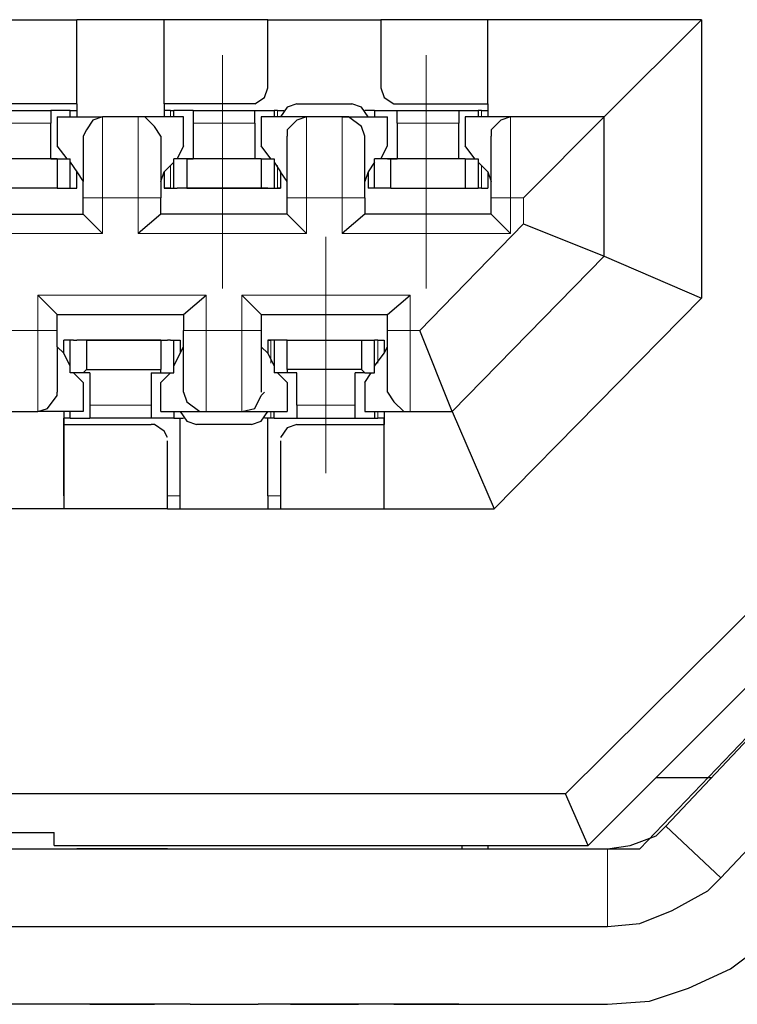
# Model space of a CAD drawing. Units: millimetres. Extents: x -1 to 7763, y -5318 to 338.
# Drawn here: x 7606 to 7608, y -5286 to -5284 of the extents above; entities that cross this region are included whole.
import ezdxf

# ---------------------------------------------------------------- set-up
doc = ezdxf.new("R2010")
doc.units = ezdxf.units.MM
doc.layers.add('_U+30EC_U+30A4_U+30E4_U+30FC 1', color=7, linetype='Continuous')

msp = doc.modelspace()

# ---------------------------------------------------------------- linework, layer by layer
at = {"layer": '_U+30EC_U+30A4_U+30E4_U+30FC 1', "color": 7, "lineweight": 25}
for points in [[(7606.034, -5283.7353), (7606.2371, -5283.7353)], [(7606.2371, -5283.9003), (7606.2371, -5283.7353)], [(7606.4085, -5283.7353), (7606.2371, -5283.7353)], [(7606.4085, -5283.9003), (7606.4085, -5283.7353)], [(7606.6116, -5283.7353), (7606.4085, -5283.7353)], [(7606.6116, -5283.7353), (7606.8338, -5283.7353)], [(7606.6116, -5283.8686), (7606.6116, -5283.7353)], [(7607.0433, -5283.7353), (7606.8338, -5283.7353)], [(7606.8338, -5283.7353), (7606.8338, -5283.8686)], [(7607.0433, -5283.9003), (7607.0433, -5283.7353)], [(7607.4623, -5283.7353), (7607.0433, -5283.7353)], [(7607.4623, -5283.7353), (7607.2718, -5283.9257)], [(7607.4623, -5283.7353), (7607.4623, -5284.2812)], [(7606.5862, -5283.9003), (7606.6053, -5283.8876), (7606.6116, -5283.8686)], [(7606.8338, -5283.8686), (7606.8402, -5283.8876), (7606.8592, -5283.9003), (7606.8656, -5283.9003)], [(7606.2371, -5283.9003), (7606.0657, -5283.9003)], [(7606.2371, -5283.9003), (7606.2371, -5283.9257)], [(7606.4085, -5283.9003), (7606.4085, -5283.9257)], [(7606.5862, -5283.9003), (7606.4085, -5283.9003)], [(7606.6688, -5283.9003), (7606.6497, -5283.9067), (7606.637, -5283.9257)], [(7606.6688, -5283.9003), (7606.7767, -5283.9003)], [(7606.8084, -5283.9257), (7606.7957, -5283.9067), (7606.7767, -5283.9003)], [(7606.8656, -5283.9003), (7607.0433, -5283.9003)], [(7607.0433, -5283.9003), (7607.0433, -5283.9257)], [(7606.0657, -5283.913), (7606.1863, -5283.913)], [(7606.2244, -5283.913), (7606.1863, -5283.913)], [(7606.1863, -5283.913), (7606.1863, -5283.9384)], [(7606.199, -5283.9257), (7606.2879, -5283.9257)], [(7606.199, -5283.9257), (7606.199, -5283.9828)], [(7606.2244, -5283.9257), (7606.2244, -5283.913)], [(7606.2244, -5283.913), (7606.2371, -5283.913)], [(7606.2244, -5283.913), (7606.2244, -5283.913)], [(7606.2879, -5283.9257), (7606.2688, -5283.9321), (7606.2561, -5283.9511), (7606.2498, -5283.9638)], [(7606.3577, -5283.9257), (7606.2879, -5283.9257)], [(7606.4466, -5283.9257), (7606.3577, -5283.9257)], [(7606.4022, -5283.9638), (7606.3895, -5283.9448), (7606.3704, -5283.9257), (7606.3577, -5283.9257)], [(7606.4212, -5283.913), (7606.4085, -5283.913)], [(7606.4212, -5283.913), (7606.4275, -5283.913)], [(7606.4275, -5283.9257), (7606.4275, -5283.913)], [(7606.4656, -5283.913), (7606.4275, -5283.913)], [(7606.4466, -5283.9828), (7606.4466, -5283.9257)], [(7606.4656, -5283.913), (7606.4656, -5283.9384)], [(7606.4656, -5283.913), (7606.5862, -5283.913)], [(7606.5862, -5283.9384), (7606.5862, -5283.913)], [(7606.5862, -5283.913), (7606.6243, -5283.913)], [(7606.6878, -5283.9257), (7606.5989, -5283.9257)], [(7606.5989, -5283.9257), (7606.5989, -5283.9828)], [(7606.6307, -5283.913), (7606.6243, -5283.913)], [(7606.6243, -5283.913), (7606.6243, -5283.9257)], [(7606.6307, -5283.913), (7606.6434, -5283.913)], [(7606.6878, -5283.9257), (7606.6688, -5283.9321), (7606.6497, -5283.9511), (7606.6497, -5283.9638)], [(7606.7576, -5283.9257), (7606.6878, -5283.9257)], [(7606.7576, -5283.9257), (7606.8465, -5283.9257)], [(7606.8021, -5283.9638), (7606.7957, -5283.9448), (7606.7703, -5283.9257), (7606.7576, -5283.9257)], [(7606.8211, -5283.913), (7606.8021, -5283.913)], [(7606.8211, -5283.913), (7606.8211, -5283.9257)], [(7606.8211, -5283.913), (7606.8656, -5283.913)], [(7606.8211, -5283.913), (7606.8211, -5283.913)], [(7606.8465, -5283.9828), (7606.8465, -5283.9257)], [(7606.8656, -5283.913), (7606.9862, -5283.913)], [(7606.8656, -5283.9384), (7606.8656, -5283.913)], [(7606.9862, -5283.913), (7607.0243, -5283.913)], [(7606.9862, -5283.913), (7606.9862, -5283.9384)], [(7606.9989, -5283.9257), (7606.9989, -5283.9828)], [(7607.0877, -5283.9257), (7606.9989, -5283.9257)], [(7607.0306, -5283.913), (7607.0243, -5283.913)], [(7607.0243, -5283.913), (7607.0243, -5283.9257)], [(7607.0306, -5283.913), (7607.0433, -5283.913)], [(7607.0877, -5283.9257), (7607.0687, -5283.9321), (7607.0497, -5283.9511), (7607.0497, -5283.9638)], [(7607.2718, -5283.9257), (7607.0877, -5283.9257)], [(7607.1131, -5284.0844), (7607.2718, -5283.9257)], [(7607.2718, -5284.1987), (7607.2718, -5283.9257)], [(7606.1863, -5284.0082), (7606.1863, -5283.9384)], [(7606.4656, -5283.9384), (7606.4656, -5284.0082)], [(7606.5862, -5283.9384), (7606.5862, -5284.0082)], [(7606.8656, -5283.9384), (7606.8656, -5284.0082)], [(7606.9862, -5284.0082), (7606.9862, -5283.9384)], [(7606.2498, -5283.9638), (7606.2498, -5284.0527)], [(7606.4022, -5283.9638), (7606.4022, -5284.0527)], [(7606.6497, -5284.0527), (7606.6497, -5283.9638)], [(7606.8021, -5284.0527), (7606.8021, -5283.9638)], [(7607.0497, -5284.0527), (7607.0497, -5283.9638)], [(7606.2181, -5284.0082), (7606.199, -5283.9828)], [(7606.4466, -5283.9828), (7606.4339, -5284.0082)], [(7606.618, -5284.0082), (7606.5989, -5283.9828)], [(7606.8338, -5284.0082), (7606.8465, -5283.9828)], [(7607.0179, -5284.0082), (7606.9989, -5283.9828)], [(7606.199, -5284.0082), (7606.053, -5284.0082)], [(7606.1863, -5284.0082), (7606.199, -5284.0082)], [(7606.199, -5284.0082), (7606.2244, -5284.0082)], [(7606.199, -5284.0082), (7606.199, -5284.0082)], [(7606.199, -5284.0082), (7606.199, -5284.0654)], [(7606.2244, -5284.0654), (7606.2244, -5284.0082)], [(7606.2244, -5284.0146), (7606.2371, -5284.0336)], [(7606.4275, -5284.0146), (7606.4085, -5284.0336)], [(7606.4275, -5284.0654), (7606.4275, -5284.0082)], [(7606.4529, -5284.0082), (7606.4275, -5284.0082)], [(7606.4529, -5284.0082), (7606.4529, -5284.0082)], [(7606.5989, -5284.0082), (7606.4529, -5284.0082)], [(7606.4529, -5284.0082), (7606.4656, -5284.0082)], [(7606.4529, -5284.0082), (7606.4529, -5284.0654)], [(7606.5989, -5284.0082), (7606.5862, -5284.0082)], [(7606.5989, -5284.0082), (7606.5989, -5284.0082)], [(7606.5989, -5284.0082), (7606.6243, -5284.0082)], [(7606.5989, -5284.0082), (7606.5989, -5284.0654)], [(7606.6243, -5284.0082), (7606.6243, -5284.0654)], [(7606.6243, -5284.0146), (7606.637, -5284.0336)], [(7606.8211, -5284.0146), (7606.8084, -5284.0336)], [(7606.8465, -5284.0082), (7606.8211, -5284.0082)], [(7606.8211, -5284.0654), (7606.8211, -5284.0082)], [(7606.8529, -5284.0082), (7606.8465, -5284.0082)], [(7606.8465, -5284.0082), (7606.8656, -5284.0082)], [(7606.9989, -5284.0082), (7606.8529, -5284.0082)], [(7606.8529, -5284.0654), (7606.8529, -5284.0082)], [(7606.9989, -5284.0082), (7606.9862, -5284.0082)], [(7606.9989, -5284.0082), (7606.9989, -5284.0082)], [(7606.9989, -5284.0082), (7607.0243, -5284.0082)], [(7606.9989, -5284.0082), (7606.9989, -5284.0654)], [(7607.0243, -5284.0082), (7607.0243, -5284.0654)], [(7607.0243, -5284.0146), (7607.0433, -5284.0336)], [(7606.2371, -5284.0336), (7606.2498, -5284.0527)], [(7606.2371, -5284.0654), (7606.2371, -5284.0336)], [(7606.4022, -5284.0527), (7606.4085, -5284.0336)], [(7606.4085, -5284.0336), (7606.4085, -5284.0654)], [(7606.637, -5284.0336), (7606.637, -5284.0654)], [(7606.6497, -5284.0527), (7606.637, -5284.0336)], [(7606.8084, -5284.0336), (7606.8021, -5284.0527)], [(7606.8084, -5284.0336), (7606.8084, -5284.0654)], [(7607.0433, -5284.0336), (7607.0433, -5284.0654)], [(7607.0433, -5284.0336), (7607.0497, -5284.0527)], [(7606.2498, -5284.0844), (7606.2498, -5284.0527)], [(7606.4022, -5284.0527), (7606.4022, -5284.0844)], [(7606.6497, -5284.0844), (7606.6497, -5284.0527)], [(7606.8021, -5284.0844), (7606.8021, -5284.0527)], [(7607.0497, -5284.0844), (7607.0497, -5284.0527)], [(7606.199, -5284.0654), (7606.053, -5284.0654)], [(7606.199, -5284.0654), (7606.053, -5284.0654)], [(7606.199, -5284.0654), (7606.2181, -5284.0654)], [(7606.199, -5284.0654), (7606.2181, -5284.0654)], [(7606.2181, -5284.0654), (7606.2181, -5284.0654)], [(7606.2181, -5284.0654), (7606.2244, -5284.0654)], [(7606.2181, -5284.0654), (7606.2181, -5284.0654)], [(7606.2181, -5284.0654), (7606.2244, -5284.0654)], [(7606.2244, -5284.0654), (7606.2371, -5284.0654)], [(7606.2244, -5284.0654), (7606.2244, -5284.0654)], [(7606.2244, -5284.0654), (7606.2371, -5284.0654)], [(7606.2244, -5284.0654), (7606.2244, -5284.0654)], [(7606.4212, -5284.0654), (7606.4085, -5284.0654)], [(7606.4085, -5284.0654), (7606.4212, -5284.0654)], [(7606.4212, -5284.0654), (7606.4275, -5284.0654)], [(7606.4212, -5284.0654), (7606.4275, -5284.0654)], [(7606.4275, -5284.0654), (7606.4339, -5284.0654)], [(7606.4275, -5284.0654), (7606.4339, -5284.0654)], [(7606.4339, -5284.0654), (7606.4339, -5284.0654)], [(7606.4529, -5284.0654), (7606.4339, -5284.0654)], [(7606.4339, -5284.0654), (7606.4339, -5284.0654)], [(7606.4529, -5284.0654), (7606.4339, -5284.0654)], [(7606.5989, -5284.0654), (7606.4529, -5284.0654)], [(7606.4529, -5284.0654), (7606.5989, -5284.0654)], [(7606.6116, -5284.0654), (7606.5989, -5284.0654)], [(7606.5989, -5284.0654), (7606.6116, -5284.0654)], [(7606.6116, -5284.0654), (7606.618, -5284.0654)], [(7606.6116, -5284.0654), (7606.618, -5284.0654)], [(7606.618, -5284.0654), (7606.6243, -5284.0654)], [(7606.618, -5284.0654), (7606.6243, -5284.0654)], [(7606.6243, -5284.0654), (7606.6307, -5284.0654)], [(7606.6243, -5284.0654), (7606.6307, -5284.0654)], [(7606.6307, -5284.0654), (7606.637, -5284.0654)], [(7606.637, -5284.0654), (7606.6307, -5284.0654)], [(7606.8211, -5284.0654), (7606.8084, -5284.0654)], [(7606.8211, -5284.0654), (7606.8084, -5284.0654)], [(7606.8211, -5284.0654), (7606.8211, -5284.0654)], [(7606.8338, -5284.0654), (7606.8211, -5284.0654)], [(7606.8211, -5284.0654), (7606.8211, -5284.0654)], [(7606.8338, -5284.0654), (7606.8211, -5284.0654)], [(7606.8529, -5284.0654), (7606.8338, -5284.0654)], [(7606.8338, -5284.0654), (7606.8338, -5284.0654)], [(7606.8529, -5284.0654), (7606.8338, -5284.0654)], [(7606.8338, -5284.0654), (7606.8338, -5284.0654)], [(7606.8529, -5284.0654), (7606.9989, -5284.0654)], [(7606.8529, -5284.0654), (7606.9989, -5284.0654)], [(7606.9989, -5284.0654), (7607.0116, -5284.0654)], [(7606.9989, -5284.0654), (7607.0116, -5284.0654)], [(7607.0116, -5284.0654), (7607.0179, -5284.0654)], [(7607.0116, -5284.0654), (7607.0179, -5284.0654)], [(7607.0179, -5284.0654), (7607.0243, -5284.0654)], [(7607.0179, -5284.0654), (7607.0243, -5284.0654)], [(7607.0306, -5284.0654), (7607.0243, -5284.0654)], [(7607.0306, -5284.0654), (7607.0243, -5284.0654)], [(7607.0306, -5284.0654), (7607.0433, -5284.0654)], [(7607.0306, -5284.0654), (7607.0433, -5284.0654)], [(7606.2498, -5284.1162), (7606.2498, -5284.0844)], [(7606.4022, -5284.1162), (7606.4022, -5284.0844)], [(7606.6497, -5284.1162), (7606.6497, -5284.0844)], [(7606.8021, -5284.0844), (7606.8021, -5284.1162)], [(7607.0497, -5284.1162), (7607.0497, -5284.0844)], [(7605.9959, -5284.1162), (7606.2498, -5284.1162)], [(7606.2879, -5284.1542), (7606.2498, -5284.1162)], [(7606.4022, -5284.1162), (7606.3577, -5284.1542)], [(7606.6497, -5284.1162), (7606.4022, -5284.1162)], [(7606.6497, -5284.1162), (7606.6878, -5284.1542)], [(7606.8021, -5284.1162), (7606.7576, -5284.1542)], [(7607.0497, -5284.1162), (7606.8021, -5284.1162)], [(7607.0497, -5284.1162), (7607.0877, -5284.1542)], [(7607.1131, -5284.1352), (7607.2718, -5284.1987)], [(7606.9735, -5284.5034), (7607.2718, -5284.1987)], [(7607.2718, -5284.1987), (7607.4623, -5284.2812)], [(7606.1609, -5284.2749), (7606.199, -5284.3129)], [(7606.4466, -5284.3129), (7606.491, -5284.2749)], [(7606.5609, -5284.2749), (7606.5989, -5284.3129)], [(7606.8465, -5284.3129), (7606.891, -5284.2749)], [(7607.4623, -5284.2812), (7607.056, -5284.6938)], [(7606.199, -5284.3129), (7606.4466, -5284.3129)], [(7606.199, -5284.3447), (7606.199, -5284.3129)], [(7606.4466, -5284.3129), (7606.4466, -5284.3447)], [(7606.5989, -5284.3129), (7606.8465, -5284.3129)], [(7606.5989, -5284.3129), (7606.5989, -5284.3447)], [(7606.8465, -5284.3447), (7606.8465, -5284.3129)], [(7606.199, -5284.3764), (7606.199, -5284.3447)], [(7606.4466, -5284.3764), (7606.4466, -5284.3447)], [(7606.5989, -5284.3447), (7606.5989, -5284.3764)], [(7606.8465, -5284.3764), (7606.8465, -5284.3447)], [(7606.9735, -5284.5034), (7606.91, -5284.3447)], [(7606.2244, -5284.3637), (7606.2117, -5284.3637)], [(7606.2117, -5284.3891), (7606.2117, -5284.3637)], [(7606.2244, -5284.3637), (7606.2117, -5284.3637)], [(7606.2308, -5284.3637), (7606.2244, -5284.3637)], [(7606.2244, -5284.3637), (7606.2244, -5284.3637)], [(7606.2244, -5284.4272), (7606.2244, -5284.3637)], [(7606.2308, -5284.3637), (7606.2244, -5284.3637)], [(7606.2244, -5284.3637), (7606.2244, -5284.3637)], [(7606.2308, -5284.3637), (7606.2371, -5284.3637)], [(7606.2308, -5284.3637), (7606.2371, -5284.3637)], [(7606.2561, -5284.3637), (7606.2371, -5284.3637)], [(7606.2561, -5284.3637), (7606.2371, -5284.3637)], [(7606.2561, -5284.3637), (7606.4022, -5284.3637)], [(7606.2561, -5284.3637), (7606.2561, -5284.4209)], [(7606.4022, -5284.3637), (7606.2561, -5284.3637)], [(7606.4022, -5284.3637), (7606.4148, -5284.3637)], [(7606.4022, -5284.3637), (7606.4022, -5284.4209)], [(7606.4022, -5284.3637), (7606.4148, -5284.3637)], [(7606.4212, -5284.3637), (7606.4148, -5284.3637)], [(7606.4212, -5284.3637), (7606.4148, -5284.3637)], [(7606.4212, -5284.3637), (7606.4275, -5284.3637)], [(7606.4212, -5284.3637), (7606.4275, -5284.3637)], [(7606.4275, -5284.3637), (7606.4402, -5284.3637)], [(7606.4275, -5284.3637), (7606.4275, -5284.3637)], [(7606.4275, -5284.4272), (7606.4275, -5284.3637)], [(7606.4275, -5284.3637), (7606.4402, -5284.3637)], [(7606.4275, -5284.3637), (7606.4275, -5284.3637)], [(7606.4402, -5284.3637), (7606.4402, -5284.3891)], [(7606.618, -5284.3637), (7606.6116, -5284.3637)], [(7606.6116, -5284.3637), (7606.618, -5284.3637)], [(7606.6116, -5284.3637), (7606.6116, -5284.3891)], [(7606.6243, -5284.3637), (7606.618, -5284.3637)], [(7606.6243, -5284.3637), (7606.618, -5284.3637)], [(7606.6307, -5284.3637), (7606.6243, -5284.3637)], [(7606.6243, -5284.3637), (7606.6243, -5284.4272)], [(7606.6307, -5284.3637), (7606.6243, -5284.3637)], [(7606.637, -5284.3637), (7606.6307, -5284.3637)], [(7606.637, -5284.3637), (7606.6307, -5284.3637)], [(7606.6497, -5284.3637), (7606.637, -5284.3637)], [(7606.6497, -5284.3637), (7606.637, -5284.3637)], [(7606.6497, -5284.3637), (7606.7957, -5284.3637)], [(7606.6497, -5284.4209), (7606.6497, -5284.3637)], [(7606.6497, -5284.3637), (7606.7957, -5284.3637)], [(7606.7957, -5284.3637), (7606.8148, -5284.3637)], [(7606.7957, -5284.3637), (7606.7957, -5284.4209)], [(7606.7957, -5284.3637), (7606.8148, -5284.3637)], [(7606.8148, -5284.3637), (7606.8211, -5284.3637)], [(7606.8148, -5284.3637), (7606.8211, -5284.3637)], [(7606.8211, -5284.3637), (7606.8211, -5284.3637)], [(7606.8275, -5284.3637), (7606.8211, -5284.3637)], [(7606.8211, -5284.4272), (7606.8211, -5284.3637)], [(7606.8211, -5284.3637), (7606.8211, -5284.3637)], [(7606.8275, -5284.3637), (7606.8211, -5284.3637)], [(7606.8275, -5284.3637), (7606.8402, -5284.3637)], [(7606.8275, -5284.3637), (7606.8402, -5284.3637)], [(7606.8402, -5284.3637), (7606.8402, -5284.3891)], [(7606.199, -5284.3764), (7606.199, -5284.4653)], [(7606.2117, -5284.3891), (7606.199, -5284.3764)], [(7606.2244, -5284.4145), (7606.2117, -5284.3891)], [(7606.4275, -5284.4145), (7606.4402, -5284.3891)], [(7606.4402, -5284.3891), (7606.4466, -5284.3764)], [(7606.4466, -5284.4653), (7606.4466, -5284.3764)], [(7606.5989, -5284.3764), (7606.5989, -5284.4653)], [(7606.5989, -5284.3764), (7606.6116, -5284.3891)], [(7606.6116, -5284.3891), (7606.6243, -5284.4145)], [(7606.8211, -5284.4145), (7606.8402, -5284.3891)], [(7606.8402, -5284.3891), (7606.8465, -5284.3764)], [(7606.8465, -5284.4653), (7606.8465, -5284.3764)], [(7606.2498, -5284.4272), (7606.2244, -5284.4272)], [(7606.2308, -5284.4272), (7606.2498, -5284.4463)], [(7606.2498, -5284.4272), (7606.2561, -5284.4209)], [(7606.2625, -5284.4272), (7606.2498, -5284.4272)], [(7606.2561, -5284.4209), (7606.4022, -5284.4209)], [(7606.2625, -5284.4272), (7606.2625, -5284.4907)], [(7606.3831, -5284.4272), (7606.3831, -5284.4907)], [(7606.3831, -5284.4272), (7606.4022, -5284.4272)], [(7606.4022, -5284.4272), (7606.4022, -5284.4209)], [(7606.4022, -5284.4272), (7606.4275, -5284.4272)], [(7606.4022, -5284.4463), (7606.4212, -5284.4272)], [(7606.6497, -5284.4272), (7606.6243, -5284.4272)], [(7606.6307, -5284.4272), (7606.6497, -5284.4463)], [(7606.7957, -5284.4209), (7606.6497, -5284.4209)], [(7606.6497, -5284.4209), (7606.6497, -5284.4272)], [(7606.6688, -5284.4272), (7606.6497, -5284.4272)], [(7606.6688, -5284.4907), (7606.6688, -5284.4272)], [(7606.8021, -5284.4272), (7606.783, -5284.4272)], [(7606.783, -5284.4907), (7606.783, -5284.4272)], [(7606.7957, -5284.4209), (7606.8021, -5284.4272)], [(7606.8021, -5284.4272), (7606.8211, -5284.4272)], [(7606.8021, -5284.4463), (7606.8148, -5284.4272)], [(7606.2498, -5284.4463), (7606.2498, -5284.5034)], [(7606.4022, -5284.5034), (7606.4022, -5284.4463)], [(7606.6497, -5284.4463), (7606.6497, -5284.5034)], [(7606.8021, -5284.4463), (7606.8021, -5284.5034)], [(7606.1609, -5284.5034), (7606.18, -5284.497), (7606.199, -5284.4717), (7606.199, -5284.4653)], [(7606.4466, -5284.4653), (7606.4529, -5284.4843), (7606.4783, -5284.5034), (7606.491, -5284.5034)], [(7606.5609, -5284.5034), (7606.5862, -5284.497), (7606.5989, -5284.4717), (7606.6053, -5284.4653)], [(7606.8465, -5284.4653), (7606.8592, -5284.4843), (7606.8783, -5284.5034), (7606.891, -5284.5034)], [(7606.0911, -5284.5034), (7606.1609, -5284.5034)], [(7606.2498, -5284.5034), (7606.1609, -5284.5034)], [(7606.2117, -5284.5034), (7606.2117, -5284.5161)], [(7606.2244, -5284.5161), (7606.2244, -5284.5034)], [(7606.2625, -5284.4907), (7606.2625, -5284.5161)], [(7606.3831, -5284.4907), (7606.3831, -5284.5161)], [(7606.4022, -5284.5034), (7606.491, -5284.5034)], [(7606.4275, -5284.5034), (7606.4275, -5284.5161)], [(7606.4402, -5284.5034), (7606.4529, -5284.5224), (7606.472, -5284.5288)], [(7606.491, -5284.5034), (7606.5609, -5284.5034)], [(7606.5609, -5284.5034), (7606.6497, -5284.5034)], [(7606.5799, -5284.5288), (7606.5989, -5284.5224), (7606.6116, -5284.5034)], [(7606.6243, -5284.5161), (7606.6243, -5284.5034)], [(7606.6688, -5284.4907), (7606.6688, -5284.5161)], [(7606.783, -5284.5161), (7606.783, -5284.4907)], [(7606.8021, -5284.5034), (7606.891, -5284.5034)], [(7606.8211, -5284.5034), (7606.8211, -5284.5161)], [(7606.8402, -5284.5034), (7606.8402, -5284.5161)], [(7606.891, -5284.5034), (7606.9735, -5284.5034)], [(7606.9735, -5284.5034), (7607.056, -5284.6938)], [(7606.2244, -5284.5161), (7606.2117, -5284.5161)], [(7606.2117, -5284.5161), (7606.2117, -5284.5288)], [(7606.2117, -5284.5288), (7606.2117, -5284.5161)], [(7606.2244, -5284.5161), (7606.2625, -5284.5161)], [(7606.2244, -5284.5161), (7606.2244, -5284.5161)], [(7606.3831, -5284.5161), (7606.2625, -5284.5161)], [(7606.4275, -5284.5161), (7606.3831, -5284.5161)], [(7606.4275, -5284.5161), (7606.4402, -5284.5161)], [(7606.4275, -5284.5161), (7606.4275, -5284.5161)], [(7606.4402, -5284.6684), (7606.4402, -5284.5161)], [(7606.4402, -5284.5161), (7606.4466, -5284.5161)], [(7606.6116, -5284.5161), (7606.6053, -5284.5161)], [(7606.6116, -5284.6684), (7606.6116, -5284.5161)], [(7606.618, -5284.5161), (7606.6116, -5284.5161)], [(7606.6243, -5284.5161), (7606.618, -5284.5161)], [(7606.6243, -5284.5161), (7606.6688, -5284.5161)], [(7606.6688, -5284.5161), (7606.783, -5284.5161)], [(7606.783, -5284.5161), (7606.8211, -5284.5161)], [(7606.8211, -5284.5161), (7606.8275, -5284.5161)], [(7606.8402, -5284.5161), (7606.8275, -5284.5161)], [(7606.8402, -5284.5161), (7606.8402, -5284.5288)], [(7606.8402, -5284.5288), (7606.8402, -5284.5161)], [(7606.2117, -5284.6684), (7606.2117, -5284.5288)], [(7606.2117, -5284.5288), (7606.2117, -5284.6684)], [(7606.2117, -5284.5288), (7606.3831, -5284.5288)], [(7606.4148, -5284.5542), (7606.4085, -5284.5415), (7606.3895, -5284.5288), (7606.3831, -5284.5288)], [(7606.5799, -5284.5288), (7606.472, -5284.5288)], [(7606.6688, -5284.5288), (7606.6497, -5284.5351), (7606.637, -5284.5542)], [(7606.6688, -5284.5288), (7606.8402, -5284.5288)], [(7606.8402, -5284.6684), (7606.8402, -5284.5288)], [(7606.8402, -5284.6684), (7606.8402, -5284.5288)], [(7607.1957, -5285.2525), (7607.913, -5284.5415)], [(7606.4148, -5284.6938), (7606.4148, -5284.5605)], [(7606.637, -5284.5605), (7606.637, -5284.6938)], [(7607.3417, -5285.3604), (7608.078, -5284.5923)], [(7607.3734, -5285.2207), (7607.9828, -5284.6113)], [(7607.3925, -5285.3159), (7608.0336, -5284.6367)], [(7606.2117, -5284.6684), (7606.2117, -5284.6938)], [(7606.2117, -5284.6684), (7606.2117, -5284.6938)], [(7606.4402, -5284.6938), (7606.4402, -5284.6684)], [(7606.6116, -5284.6684), (7606.6116, -5284.6938)], [(7606.8402, -5284.6938), (7606.8402, -5284.6684)], [(7606.8402, -5284.6938), (7606.8402, -5284.6684)], [(7606.2117, -5284.6938), (7606.0403, -5284.6938)], [(7606.4148, -5284.6938), (7606.2117, -5284.6938)], [(7606.4148, -5284.6938), (7606.637, -5284.6938)], [(7606.637, -5284.6938), (7606.8402, -5284.6938)], [(7606.8402, -5284.6938), (7607.056, -5284.6938)], [(7607.5004, -5285.4175), (7608.1415, -5284.7383)], [(7607.2401, -5285.354), (7607.3734, -5285.2207)], [(7607.3734, -5285.2207), (7607.4813, -5285.2207)], [(7607.1957, -5285.2525), (7603.0504, -5285.2525)], [(7607.2401, -5285.354), (7607.1957, -5285.2525)], [(7607.2782, -5285.3604), (7607.3226, -5285.354), (7607.3734, -5285.335), (7607.3925, -5285.3159)], [(7604.0597, -5285.3286), (7606.1927, -5285.3286)], [(7606.1927, -5285.354), (7606.1927, -5285.3286)], [(7606.1927, -5285.354), (7606.9925, -5285.354)], [(7606.9925, -5285.354), (7606.9925, -5285.3604)], [(7606.9925, -5285.354), (7607.2401, -5285.354)], [(7607.0433, -5285.354), (7607.0433, -5285.3604)], [(7606.0149, -5285.3604), (7606.2371, -5285.3604)], [(7606.2371, -5285.3604), (7606.4148, -5285.3604)], [(7606.4148, -5285.3604), (7606.2371, -5285.3604)], [(7606.4148, -5285.3604), (7606.637, -5285.3604)], [(7606.637, -5285.3604), (7606.8148, -5285.3604)], [(7606.637, -5285.3604), (7606.8148, -5285.3604)], [(7606.8148, -5285.3604), (7607.3417, -5285.3604)], [(7606.8148, -5285.3604), (7607.2782, -5285.3604)], [(7607.2782, -5285.5127), (7607.3417, -5285.5064), (7607.4051, -5285.481), (7607.475, -5285.4429), (7607.5004, -5285.4175)], [(7605.2849, -5285.5127), (7607.2782, -5285.5127)], [(7607.2782, -5285.6651), (7607.3607, -5285.6587), (7607.4369, -5285.6333), (7607.5194, -5285.5953), (7607.5956, -5285.5381), (7607.6083, -5285.5254)], [(7606.1927, -5285.6651), (7606.0594, -5285.6651)], [(7606.1927, -5285.6651), (7606.0594, -5285.6651)], [(7606.2625, -5285.6651), (7606.1927, -5285.6651)], [(7606.3895, -5285.6651), (7606.2625, -5285.6651)], [(7606.2625, -5285.6651), (7606.3895, -5285.6651)], [(7606.4593, -5285.6651), (7606.3895, -5285.6651)], [(7606.4593, -5285.6651), (7606.5926, -5285.6651)], [(7606.4593, -5285.6651), (7606.5926, -5285.6651)], [(7606.6561, -5285.6651), (7606.5926, -5285.6651)], [(7606.7894, -5285.6651), (7606.6561, -5285.6651)], [(7606.6561, -5285.6651), (7606.7894, -5285.6651)], [(7606.8592, -5285.6651), (7606.7894, -5285.6651)], [(7606.9036, -5285.6651), (7606.8592, -5285.6651)], [(7606.8592, -5285.6651), (7606.9036, -5285.6651)], [(7606.9036, -5285.6651), (7606.9862, -5285.6651)], [(7606.9862, -5285.6651), (7606.9036, -5285.6651)], [(7606.9862, -5285.6651), (7607.2782, -5285.6651)]]:
    msp.add_lwpolyline(points, dxfattribs=at)
at = {"layer": '_U+30EC_U+30A4_U+30E4_U+30FC 1', "color": 7, "lineweight": 9}
for points in [[(7606.5228, -5284.2622), (7606.5228, -5283.8051)], [(7606.9227, -5283.8051), (7606.9227, -5284.2622)], [(7606.2244, -5283.913), (7606.2244, -5283.9257)], [(7606.2879, -5284.0844), (7606.2879, -5283.9257)], [(7606.3577, -5284.0844), (7606.3577, -5283.9257)], [(7606.4212, -5283.913), (7606.4212, -5283.9257)], [(7606.6307, -5283.9257), (7606.6307, -5283.913)], [(7606.6878, -5283.9257), (7606.6878, -5284.0844)], [(7606.7576, -5284.0844), (7606.7576, -5283.9257)], [(7606.8211, -5283.9257), (7606.8211, -5283.913)], [(7607.0306, -5283.9257), (7607.0306, -5283.913)], [(7607.0877, -5284.0844), (7607.0877, -5283.9257)], [(7606.0657, -5283.9384), (7606.1863, -5283.9384)], [(7606.5862, -5283.9384), (7606.4656, -5283.9384)], [(7606.9862, -5283.9384), (7606.8656, -5283.9384)], [(7606.2244, -5284.0209), (7606.2244, -5284.0654)], [(7606.4212, -5284.0209), (7606.4212, -5284.0654)], [(7606.6307, -5284.0654), (7606.6307, -5284.0209)], [(7606.8211, -5284.0209), (7606.8211, -5284.0654)], [(7607.0306, -5284.0654), (7607.0306, -5284.0209)], [(7606.2498, -5284.0844), (7606.2879, -5284.0844)], [(7606.3577, -5284.0844), (7606.2879, -5284.0844)], [(7606.2879, -5284.1542), (7606.2879, -5284.0844)], [(7606.3577, -5284.0844), (7606.3577, -5284.1542)], [(7606.4022, -5284.0844), (7606.3577, -5284.0844)], [(7606.6878, -5284.0844), (7606.6497, -5284.0844)], [(7606.7576, -5284.0844), (7606.6878, -5284.0844)], [(7606.6878, -5284.0844), (7606.6878, -5284.1542)], [(7606.7576, -5284.1542), (7606.7576, -5284.0844)], [(7606.8021, -5284.0844), (7606.7576, -5284.0844)], [(7607.0877, -5284.0844), (7607.0497, -5284.0844)], [(7607.0877, -5284.0844), (7607.1131, -5284.0844)], [(7607.0877, -5284.0844), (7607.0877, -5284.1542)], [(7607.1131, -5284.0844), (7607.1131, -5284.1352)], [(7606.91, -5284.3447), (7607.1131, -5284.1352)], [(7606.2879, -5284.1542), (7605.9641, -5284.1542)], [(7606.3577, -5284.1542), (7606.6878, -5284.1542)], [(7606.7576, -5284.1542), (7607.0877, -5284.1542)], [(7606.7259, -5284.1606), (7606.7259, -5284.624)], [(7606.1609, -5284.2749), (7606.491, -5284.2749)], [(7606.1609, -5284.2749), (7606.1609, -5284.3447)], [(7606.491, -5284.3447), (7606.491, -5284.2749)], [(7606.5609, -5284.3447), (7606.5609, -5284.2749)], [(7606.5609, -5284.2749), (7606.891, -5284.2749)], [(7606.891, -5284.2749), (7606.891, -5284.3447)], [(7606.1609, -5284.3447), (7606.0911, -5284.3447)], [(7606.1609, -5284.5034), (7606.1609, -5284.3447)], [(7606.199, -5284.3447), (7606.1609, -5284.3447)], [(7606.4466, -5284.3447), (7606.491, -5284.3447)], [(7606.491, -5284.3447), (7606.491, -5284.5034)], [(7606.5609, -5284.3447), (7606.491, -5284.3447)], [(7606.5989, -5284.3447), (7606.5609, -5284.3447)], [(7606.5609, -5284.3447), (7606.5609, -5284.5034)], [(7606.8465, -5284.3447), (7606.891, -5284.3447)], [(7606.891, -5284.3447), (7606.91, -5284.3447)], [(7606.891, -5284.3447), (7606.891, -5284.5034)], [(7606.2244, -5284.3637), (7606.2244, -5284.4082)], [(7606.4275, -5284.4082), (7606.4275, -5284.3637)], [(7606.618, -5284.3637), (7606.618, -5284.4082)], [(7606.8275, -5284.3637), (7606.8275, -5284.4082)], [(7606.2244, -5284.5034), (7606.2244, -5284.5161)], [(7606.2625, -5284.4907), (7606.3831, -5284.4907)], [(7606.4275, -5284.5161), (7606.4275, -5284.5034)], [(7606.618, -5284.5034), (7606.618, -5284.5161)], [(7606.783, -5284.4907), (7606.6688, -5284.4907)], [(7606.8275, -5284.5034), (7606.8275, -5284.5161)], [(7606.4402, -5284.6684), (7606.4148, -5284.6684)], [(7606.6116, -5284.6684), (7606.637, -5284.6684)], [(7607.3925, -5285.3159), (7607.5004, -5285.4175)], [(7607.2782, -5285.3604), (7607.2782, -5285.5127)]]:
    msp.add_lwpolyline(points, dxfattribs=at)

doc.saveas('drawing.dxf')
